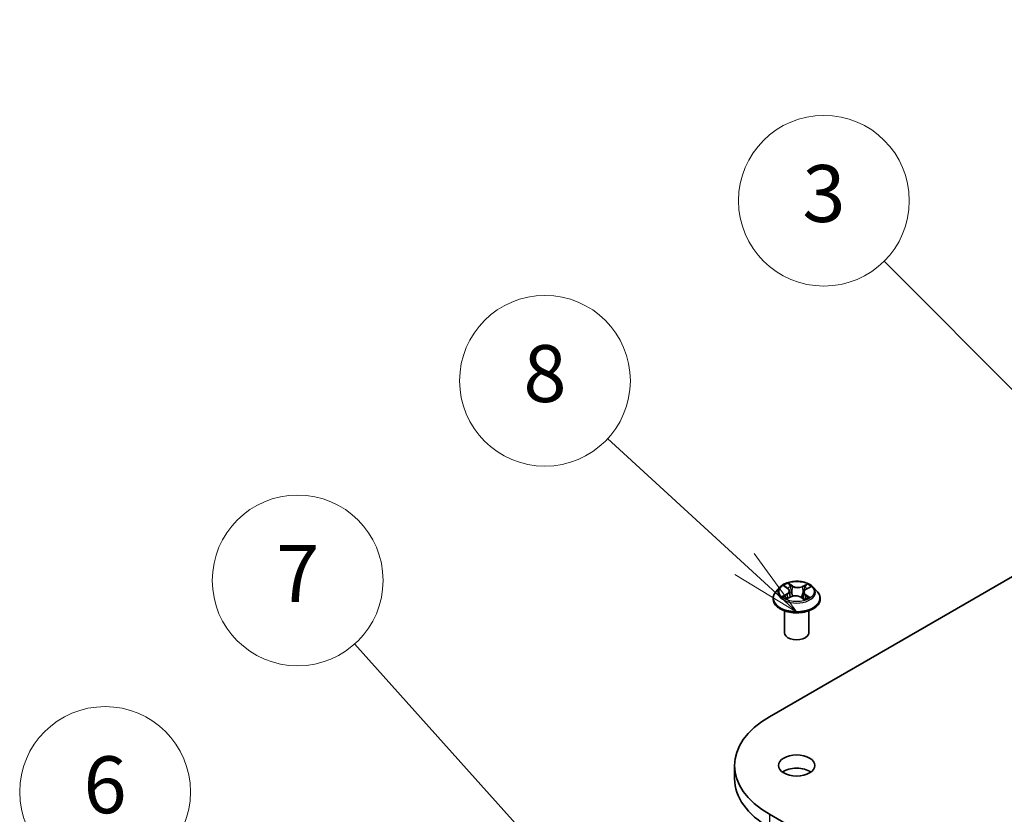
# Model space of a CAD drawing. Units: millimetres. Extents: x 7 to 5531, y 4 to 1268.
# Drawn here: x 119 to 137, y 80 to 94 of the extents above; entities that cross this region are included whole.
import ezdxf

# ---------------------------------------------------------------- set-up
doc = ezdxf.new("R2010")
doc.units = ezdxf.units.MM
doc.header["$LTSCALE"] = 0.5
for name, color, linetype, lineweight in [('Symbol (TK)', 100, 'Continuous', 18), ('Visible (ISO)', 7, 'Continuous', 35), ('Visible Narrow (ISO)', 7, 'Continuous', 25)]:
    doc.layers.add(name, color=color, linetype=linetype, lineweight=lineweight)
doc.styles.add('Note Text (TK2)', font='MS PGothic.ttf')

# ---------------------------------------------------------------- blocks, each defined once
blk = doc.blocks.new('Balloon2')
at = {"layer": 'Symbol (TK)', "color": 100}
for p, q in [((275.995, 173.304), (269.098, 180.229)), ((277.759, 171.532), (276.349, 173.657)), ((275.995, 173.304), (277.759, 171.532)), ((275.641, 172.951), (277.759, 171.532))]:
    blk.add_line(p, q, dxfattribs=at)
at = {"layer": 'Symbol (TK)'}
blk.add_circle((266.989, 182.346), 3, dxfattribs=at)
at = {"layer": 'Symbol (TK)', "color": 7, "insert": (266.989, 182.34), "char_height": 2, "attachment_point": 5, "style": 'Note Text (TK2)'}
blk.add_mtext('3', dxfattribs=at)
blk = doc.blocks.new('Balloon3')
at = {"layer": 'Symbol (TK)', "color": 100}
for p, q in [((264.199, 169.576), (259.391, 173.995)), ((266.039, 167.885), (264.537, 169.944)), ((264.199, 169.576), (266.039, 167.885)), ((263.86, 169.208), (266.039, 167.885))]:
    blk.add_line(p, q, dxfattribs=at)
at = {"layer": 'Symbol (TK)'}
blk.add_circle((257.189, 176.019), 3, dxfattribs=at)
at = {"layer": 'Symbol (TK)', "color": 7, "insert": (257.189, 176.013), "char_height": 2, "attachment_point": 5, "style": 'Note Text (TK2)'}
blk.add_mtext('8', dxfattribs=at)
blk = doc.blocks.new('Balloon4')
at = {"layer": 'Symbol (TK)', "color": 100}
for p, q in [((256.807, 159.736), (250.5, 166.774)), ((258.476, 157.874), (257.179, 160.07)), ((256.807, 159.736), (258.476, 157.874)), ((256.435, 159.402), (258.476, 157.874))]:
    blk.add_line(p, q, dxfattribs=at)
at = {"layer": 'Symbol (TK)'}
blk.add_circle((248.502, 169.002), 3, dxfattribs=at)
at = {"layer": 'Symbol (TK)', "color": 7, "insert": (248.502, 168.985), "char_height": 2, "attachment_point": 5, "style": 'Note Text (TK2)'}
blk.add_mtext('7', dxfattribs=at)
blk = doc.blocks.new('Balloon5')
at = {"layer": 'Symbol (TK)', "color": 100}
for p, q in [((254.886, 156.224), (244.509, 160.442)), ((257.202, 155.282), (255.074, 156.687)), ((254.886, 156.224), (257.202, 155.282)), ((254.697, 155.761), (257.202, 155.282))]:
    blk.add_line(p, q, dxfattribs=at)
at = {"layer": 'Symbol (TK)'}
blk.add_circle((241.736, 161.569), 3, dxfattribs=at)
at = {"layer": 'Symbol (TK)', "color": 7, "insert": (241.736, 161.563), "char_height": 2, "attachment_point": 5, "style": 'Note Text (TK2)'}
blk.add_mtext('6', dxfattribs=at)

msp = doc.modelspace()

# ---------------------------------------------------------------- linework, layer by layer
at = {"layer": 'Visible (ISO)'}
for p, q in [((132.54, 82.106), (153.754, 94.354)), ((132.806, 84.4), (132.86, 84.362)), ((132.722, 84.382), (132.651, 84.303)), ((132.891, 84.316), (132.902, 84.208)), ((133.14, 84.292), (133.128, 84.181)), ((133.185, 84.347), (133.251, 84.38)), ((133.308, 84.382), (133.379, 84.303)), ((132.601, 84.177), (132.601, 84.181)), ((132.845, 84.181), (132.914, 84.214)), ((133.09, 84.205), (133.147, 84.168)), ((133.429, 84.177), (133.429, 84.181)), ((132.801, 83.582), (132.801, 83.967)), ((133.229, 83.582), (133.229, 83.967)), ((131.925, 81.249), (131.925, 81.016)), ((153.754, 68.144), (132.54, 80.392))]:
    msp.add_line(p, q, dxfattribs=at)
for centre, major_axis, start_param, end_param in [((133.015, 83.582), (-0.214, 0), 0, 3.141593), ((134.025, 81.249), (-2.1, 0), 5.497787, 7.068583), ((133.015, 81.016), (-0.321, 0), 3.821266, 5.603511), ((134.025, 81.016), (-2.1, 0), 0, 0.785398)]:
    msp.add_ellipse(centre, major_axis=major_axis, ratio=0.57735, start_param=start_param, end_param=end_param, dxfattribs=at)
msp.add_ellipse((133.015, 81.249), major_axis=(-0.321, 0), ratio=0.57735, dxfattribs=at)
for points, knots in [([(133.308, 84.382), (133.291, 84.401), (133.268, 84.419), (133.216, 84.448), (133.185, 84.46), (133.12, 84.478), (133.084, 84.484), (133.013, 84.488), (132.977, 84.487), (132.908, 84.477), (132.874, 84.469), (132.812, 84.447), (132.784, 84.433), (132.746, 84.405), (132.733, 84.394), (132.722, 84.382)], [4.485295, 4.485295, 4.485295, 4.485295, 4.806308, 4.806308, 5.140736, 5.140736, 5.473814, 5.473814, 5.805127, 5.805127, 6.136863, 6.136863, 6.470841, 6.470841, 6.671754, 6.671754, 6.671754, 6.671754]), ([(132.651, 84.303), (132.645, 84.296), (132.639, 84.288), (132.629, 84.273), (132.624, 84.265), (132.616, 84.249), (132.612, 84.241), (132.607, 84.224), (132.604, 84.216), (132.602, 84.199), (132.601, 84.19), (132.601, 84.181)], [0.3885689, 0.3885689, 0.3885689, 0.3885689, 0.4840822, 0.4840822, 0.5795955, 0.5795955, 0.6751088, 0.6751088, 0.7706221, 0.7706221, 0.8661355, 0.8661355, 0.8661355, 0.8661355]), ([(132.891, 84.316), (132.89, 84.32), (132.89, 84.323), (132.887, 84.33), (132.886, 84.333), (132.882, 84.339), (132.88, 84.342), (132.876, 84.348), (132.873, 84.351), (132.867, 84.357), (132.864, 84.359), (132.86, 84.362)], [4.0696315, 4.0696315, 4.0696315, 4.0696315, 4.1946923, 4.1946923, 4.3197532, 4.3197532, 4.444814, 4.444814, 4.5698748, 4.5698748, 4.6949357, 4.6949357, 4.6949357, 4.6949357]), ([(133.09, 84.205), (133.081, 84.211), (133.071, 84.216), (133.049, 84.224), (133.037, 84.227), (133.011, 84.23), (132.998, 84.231), (132.973, 84.23), (132.96, 84.228), (132.936, 84.223), (132.924, 84.219), (132.914, 84.214)], [4.729842, 4.729842, 4.729842, 4.729842, 5.03702, 5.03702, 5.344198, 5.344198, 5.651376, 5.651376, 5.958554, 5.958554, 6.265732, 6.265732, 6.265732, 6.265732]), ([(133.185, 84.347), (133.18, 84.344), (133.175, 84.341), (133.166, 84.335), (133.162, 84.332), (133.155, 84.325), (133.152, 84.321), (133.147, 84.313), (133.144, 84.309), (133.141, 84.301), (133.14, 84.297), (133.14, 84.292)], [0.0174533, 0.0174533, 0.0174533, 0.0174533, 0.1748091, 0.1748091, 0.3321648, 0.3321648, 0.4895206, 0.4895206, 0.6468763, 0.6468763, 0.8042321, 0.8042321, 0.8042321, 0.8042321]), ([(133.429, 84.181), (133.429, 84.19), (133.429, 84.199), (133.426, 84.216), (133.424, 84.224), (133.418, 84.241), (133.415, 84.249), (133.407, 84.265), (133.402, 84.273), (133.391, 84.288), (133.385, 84.296), (133.379, 84.303)], [4.0077281, 4.0077281, 4.0077281, 4.0077281, 4.1032414, 4.1032414, 4.1987548, 4.1987548, 4.2942681, 4.2942681, 4.3897814, 4.3897814, 4.4852947, 4.4852947, 4.4852947, 4.4852947]), ([(132.601, 84.177), (132.601, 84.151), (132.608, 84.126), (132.634, 84.077), (132.654, 84.054), (132.705, 84.012), (132.737, 83.993), (132.809, 83.962), (132.849, 83.95), (132.933, 83.935), (132.978, 83.931), (133.066, 83.932), (133.11, 83.937), (133.193, 83.954), (133.233, 83.966), (133.303, 83.998), (133.334, 84.017), (133.384, 84.061), (133.403, 84.086), (133.425, 84.133), (133.429, 84.155), (133.429, 84.177)], [0.866135, 0.866135, 0.866135, 0.866135, 1.165846, 1.165846, 1.478257, 1.478257, 1.80275, 1.80275, 2.128478, 2.128478, 2.453228, 2.453228, 2.777583, 2.777583, 3.102417, 3.102417, 3.428215, 3.428215, 3.75213, 3.75213, 4.007728, 4.007728, 4.007728, 4.007728]), ([(132.811, 84.212), (132.813, 84.21), (132.815, 84.208), (132.821, 84.203), (132.823, 84.201), (132.829, 84.197), (132.832, 84.195), (132.839, 84.191), (132.843, 84.188), (132.848, 84.186), (132.849, 84.185), (132.851, 84.184)], [1.3922914, 1.3922914, 1.3922914, 1.3922914, 1.4628126, 1.4628126, 1.5333337, 1.5333337, 1.6038549, 1.6038549, 1.674376, 1.674376, 1.7028446, 1.7028446, 1.7028446, 1.7028446]), ([(133.145, 84.169), (133.149, 84.17), (133.152, 84.172), (133.16, 84.175), (133.164, 84.177), (133.173, 84.181), (133.177, 84.183), (133.184, 84.187), (133.188, 84.189), (133.195, 84.193), (133.198, 84.195), (133.201, 84.197)], [2.9880288, 2.9880288, 2.9880288, 2.9880288, 3.038856, 3.038856, 3.1086446, 3.1086446, 3.1784331, 3.1784331, 3.2482217, 3.2482217, 3.3180102, 3.3180102, 3.3180102, 3.3180102])]:
    msp.add_open_spline(points, degree=3, knots=knots, dxfattribs=at)
at = {"layer": 'Visible Narrow (ISO)'}
for p, q in [((132.785, 84.411), (132.856, 84.362)), ((132.944, 84.405), (132.87, 84.453)), ((132.892, 84.427), (132.939, 84.397)), ((133.199, 84.438), (133.113, 84.397)), ((133.118, 84.388), (133.172, 84.414)), ((132.842, 84.264), (132.759, 84.221)), ((132.795, 84.229), (132.847, 84.256)), ((132.847, 84.256), (132.852, 84.184)), ((132.939, 84.397), (132.931, 84.296)), ((133.118, 84.388), (133.124, 84.287)), ((133.169, 84.241), (133.164, 84.176)), ((133.169, 84.241), (133.213, 84.209)), ((133.245, 84.199), (133.174, 84.248)), ((133.188, 84.346), (133.271, 84.389)), ((132.831, 84.172), (132.917, 84.213)), ((133.086, 84.205), (133.16, 84.157)), ((132.54, 80.392), (132.54, 80.158))]:
    msp.add_line(p, q, dxfattribs=at)
msp.add_ellipse((133.015, 84.305), major_axis=(-0.306, 0), ratio=0.57735, dxfattribs=at)
for centre, major_axis, ratio, start_param, end_param in [((133.015, 84.305), (-0.294, 0), 0.57735, 5.226365, 5.607734), ((132.887, 84.425), (-0.00606, -0.00378), 0.220686, 1.099392, 2.494574), ((132.944, 84.399), (-0.00392, -0.00597), 0.612707, 3.9607, 5.44423), ((133.036, 84.451), (-0.122, 0), 0.57735, 0.722114, 2.258004), ((133.176, 84.411), (-0.0056, 0.00444), 0.145993, 0.756583, 2.151766), ((133.015, 84.305), (-0.294, 0), 0.57735, 3.655569, 4.036938), ((133.015, 84.194), (-0.41, 0), 0.57735, 5.805619, 9.902345), ((133.015, 84.294), (-0.33, 0), 0.57735, 5.805619, 9.902345), ((132.799, 84.226), (-0.00159, -0.00696), 0.737787, 4.50591, 5.901092), ((132.762, 84.317), (0.122, 0), 0.57735, 5.434503, 6.970393), ((132.842, 84.258), (0.00324, -0.00637), 0.539682, 0.902366, 2.385896), ((132.762, 84.312), (0.129, 0), 0.57735, 5.434503, 6.345089), ((133.015, 84.273), (0.23, 0), 0.57735, 2.095557, 2.353792), ((132.856, 84.356), (0.00411, 0.00584), 0.631169, 0, 0.839558), ((132.903, 84.387), (-0.00694, -0.00168), 0.206732, 3.786256, 5.141679), ((132.995, 84.159), (0.122, 0), 0.57735, 0.722114, 2.258004), ((132.926, 84.294), (-0.00694, -0.00168), 0.206697, 3.78625, 5.137296), ((133.036, 84.446), (0.129, 0), 0.57735, 3.863707, 5.399597), ((133.113, 84.391), (0.00306, -0.00645), 0.51797, 0.917168, 2.400698), ((133.129, 84.284), (-0.00682, 0.00212), 0.24099, 4.15715, 5.508196), ((133.269, 84.293), (-0.122, 0), 0.57735, 5.434503, 6.970393), ((133.269, 84.288), (-0.129, 0), 0.57735, 6.221282, 6.970393), ((133.157, 84.375), (-0.00682, 0.00212), 0.241021, 4.152765, 5.508188), ((133.015, 84.273), (0.23, 0), 0.57735, 0.653155, 0.884561), ((133.174, 84.243), (-0.00411, -0.00584), 0.631169, 3.981151, 5.46468), ((133.188, 84.34), (-0.00324, 0.00637), 0.539682, 5.527489, 6.283185), ((133.015, 84.181), (-0.414, 0), 0.57735, 0, 3.141593), ((133.015, 84.177), (0.414, 0), 0.57735, 3.141593, 6.283185), ((133.015, 84.305), (0.294, 0), 0.57735, 3.655569, 4.036938), ((132.821, 84.21), (-0.00603, -0.00383), 0.705313, 5.083276, 5.903708), ((132.917, 84.207), (-0.00306, 0.00645), 0.51797, 5.54229, 6.283185), ((133.086, 84.199), (0.00392, 0.00597), 0.612707, 0, 0.819107), ((133.015, 84.305), (0.294, 0), 0.57735, 5.226365, 5.607734), ((133.188, 84.193), (-0.00613, 0.00367), 0.752774, 3.750984, 4.177452), ((133.208, 84.207), (0.00116, -0.00705), 0.818703, 0.341666, 1.736848)]:
    msp.add_ellipse(centre, major_axis=major_axis, ratio=ratio, start_param=start_param, end_param=end_param, dxfattribs=at)
for points, knots in [([(132.819, 84.39), (132.818, 84.392), (132.816, 84.394), (132.812, 84.398), (132.809, 84.401), (132.802, 84.405), (132.799, 84.406), (132.792, 84.409), (132.789, 84.41), (132.785, 84.411)], [0.0005614, 0.0005614, 0.0005614, 0.0005614, 0.00593404, 0.00593404, 0.0154285, 0.0154285, 0.02374499, 0.02374499, 0.0323943, 0.0323943, 0.0323943, 0.0323943]), ([(132.785, 84.411), (132.789, 84.41), (132.792, 84.408), (132.798, 84.405), (132.8, 84.403), (132.804, 84.401), (132.805, 84.401), (132.806, 84.4)], [-0.0323943, -0.0323943, -0.0323943, -0.0323943, -0.02374499, -0.02374499, -0.0154285, -0.0154285, -0.01291691, -0.01291691, -0.01291691, -0.01291691]), ([(132.892, 84.427), (132.89, 84.429), (132.888, 84.432), (132.883, 84.438), (132.88, 84.442), (132.875, 84.448), (132.873, 84.451), (132.87, 84.453)], [-0.03205597, -0.03205597, -0.03205597, -0.03205597, -0.02365019, -0.02365019, -0.01020094, -0.01020094, 0.00033833, 0.00033833, 0.00033833, 0.00033833]), ([(132.87, 84.453), (132.872, 84.45), (132.873, 84.448), (132.876, 84.44), (132.878, 84.436), (132.882, 84.428), (132.883, 84.425), (132.885, 84.422)], [-0.00033833, -0.00033833, -0.00033833, -0.00033833, 0.01020094, 0.01020094, 0.02365019, 0.02365019, 0.03205597, 0.03205597, 0.03205597, 0.03205597]), ([(132.885, 84.422), (132.888, 84.417), (132.891, 84.411), (132.896, 84.4), (132.898, 84.394), (132.9, 84.388)], [-0.02898285, -0.02898285, -0.02898285, -0.02898285, -0.01458506, -0.01458506, 0, 0, 0, 0]), ([(132.908, 84.389), (132.907, 84.396), (132.905, 84.403), (132.899, 84.415), (132.896, 84.421), (132.892, 84.427)], [0, 0, 0, 0, 0.01458506, 0.01458506, 0.02898285, 0.02898285, 0.02898285, 0.02898285]), ([(133.172, 84.414), (133.167, 84.409), (133.164, 84.403), (133.157, 84.391), (133.155, 84.384), (133.153, 84.378)], [0, 0, 0, 0, 0.01449142, 0.01449142, 0.02898285, 0.02898285, 0.02898285, 0.02898285]), ([(133.161, 84.375), (133.163, 84.381), (133.165, 84.387), (133.171, 84.398), (133.175, 84.403), (133.179, 84.408)], [-0.02898285, -0.02898285, -0.02898285, -0.02898285, -0.01449142, -0.01449142, 0, 0, 0, 0]), ([(133.199, 84.438), (133.197, 84.436), (133.194, 84.434), (133.19, 84.43), (133.187, 84.428), (133.182, 84.424), (133.18, 84.421), (133.175, 84.417), (133.173, 84.415), (133.172, 84.414)], [-0.0323943, -0.0323943, -0.0323943, -0.0323943, -0.02374499, -0.02374499, -0.0154285, -0.0154285, -0.00593404, -0.00593404, 0, 0, 0, 0]), ([(133.179, 84.408), (133.18, 84.41), (133.182, 84.412), (133.186, 84.417), (133.188, 84.421), (133.191, 84.426), (133.193, 84.429), (133.196, 84.433), (133.198, 84.436), (133.199, 84.438)], [0, 0, 0, 0, 0.00593404, 0.00593404, 0.0154285, 0.0154285, 0.02374499, 0.02374499, 0.0323943, 0.0323943, 0.0323943, 0.0323943]), ([(132.795, 84.229), (132.792, 84.229), (132.789, 84.228), (132.782, 84.227), (132.776, 84.226), (132.767, 84.224), (132.763, 84.223), (132.759, 84.221)], [-0.03205597, -0.03205597, -0.03205597, -0.03205597, -0.02365019, -0.02365019, -0.01020094, -0.01020094, 0.00033833, 0.00033833, 0.00033833, 0.00033833]), ([(132.817, 84.213), (132.814, 84.217), (132.811, 84.221), (132.803, 84.226), (132.799, 84.228), (132.795, 84.229)], [0, 0, 0, 0, 0.01458506, 0.01458506, 0.02898285, 0.02898285, 0.02898285, 0.02898285]), ([(132.9, 84.388), (132.904, 84.372), (132.907, 84.357), (132.915, 84.325), (132.919, 84.31), (132.922, 84.294)], [-0.06877985, -0.06877985, -0.06877985, -0.06877985, -0.03438993, -0.03438993, 0, 0, 0, 0]), ([(132.931, 84.296), (132.927, 84.311), (132.923, 84.327), (132.916, 84.358), (132.912, 84.374), (132.908, 84.389)], [0, 0, 0, 0, 0.03438993, 0.03438993, 0.06877985, 0.06877985, 0.06877985, 0.06877985]), ([(132.922, 84.294), (132.928, 84.272), (132.934, 84.25), (132.942, 84.227), (132.943, 84.226), (132.943, 84.224)], [-0.09824125, -0.09824125, -0.09824125, -0.09824125, -0.04912063, -0.04912063, -0.04566165, -0.04566165, -0.04566165, -0.04566165]), ([(132.951, 84.226), (132.95, 84.228), (132.949, 84.229), (132.942, 84.252), (132.936, 84.274), (132.931, 84.296)], [0.04533375, 0.04533375, 0.04533375, 0.04533375, 0.04912063, 0.04912063, 0.09824125, 0.09824125, 0.09824125, 0.09824125]), ([(133.124, 84.287), (133.118, 84.265), (133.111, 84.244), (133.1, 84.217), (133.097, 84.21), (133.094, 84.203)], [0, 0, 0, 0, 0.04912063, 0.04912063, 0.06577061, 0.06577061, 0.06577061, 0.06577061]), ([(133.1, 84.199), (133.103, 84.206), (133.107, 84.213), (133.118, 84.242), (133.126, 84.263), (133.133, 84.284)], [-0.06667366, -0.06667366, -0.06667366, -0.06667366, -0.04912063, -0.04912063, 0, 0, 0, 0]), ([(133.153, 84.378), (133.148, 84.363), (133.143, 84.348), (133.134, 84.317), (133.129, 84.302), (133.124, 84.287)], [0, 0, 0, 0, 0.03438993, 0.03438993, 0.06877985, 0.06877985, 0.06877985, 0.06877985]), ([(133.133, 84.284), (133.137, 84.3), (133.142, 84.315), (133.152, 84.345), (133.156, 84.36), (133.161, 84.375)], [-0.06877985, -0.06877985, -0.06877985, -0.06877985, -0.03438993, -0.03438993, 0, 0, 0, 0]), ([(133.271, 84.389), (133.267, 84.388), (133.263, 84.387), (133.253, 84.383), (133.247, 84.381), (133.241, 84.376), (133.239, 84.375), (133.237, 84.373)], [-0.00033833, -0.00033833, -0.00033833, -0.00033833, 0.01020094, 0.01020094, 0.02365019, 0.02365019, 0.02896258, 0.02896258, 0.02896258, 0.02896258]), ([(133.251, 84.38), (133.254, 84.382), (133.256, 84.383), (133.263, 84.386), (133.267, 84.387), (133.271, 84.389)], [-0.01728711, -0.01728711, -0.01728711, -0.01728711, -0.01020094, -0.01020094, 0.00033833, 0.00033833, 0.00033833, 0.00033833]), ([(132.759, 84.221), (132.763, 84.222), (132.768, 84.223), (132.778, 84.223), (132.783, 84.222), (132.791, 84.221), (132.794, 84.221), (132.796, 84.22)], [-0.00033833, -0.00033833, -0.00033833, -0.00033833, 0.01020094, 0.01020094, 0.02365019, 0.02365019, 0.03205597, 0.03205597, 0.03205597, 0.03205597]), ([(132.796, 84.22), (132.8, 84.219), (132.804, 84.218), (132.808, 84.214), (132.81, 84.213), (132.811, 84.212)], [-0.02898285, -0.02898285, -0.02898285, -0.02898285, -0.01458506, -0.01458506, -0.00863488, -0.00863488, -0.00863488, -0.00863488]), ([(132.849, 84.183), (132.848, 84.183), (132.848, 84.183), (132.845, 84.183), (132.843, 84.182), (132.839, 84.18), (132.838, 84.179), (132.834, 84.176), (132.833, 84.174), (132.831, 84.172)], [0.00355729, 0.00355729, 0.00355729, 0.00355729, 0.00593404, 0.00593404, 0.0154285, 0.0154285, 0.02374499, 0.02374499, 0.0323943, 0.0323943, 0.0323943, 0.0323943]), ([(132.831, 84.172), (132.834, 84.174), (132.836, 84.176), (132.841, 84.179), (132.843, 84.18), (132.845, 84.181), (132.845, 84.181), (132.845, 84.181)], [-0.0323943, -0.0323943, -0.0323943, -0.0323943, -0.02374499, -0.02374499, -0.0154285, -0.0154285, -0.01509864, -0.01509864, -0.01509864, -0.01509864]), ([(133.16, 84.157), (133.159, 84.16), (133.157, 84.162), (133.154, 84.166), (133.152, 84.168), (133.149, 84.169), (133.148, 84.169), (133.146, 84.169)], [-0.00033833, -0.00033833, -0.00033833, -0.00033833, 0.01020094, 0.01020094, 0.02365019, 0.02365019, 0.03089211, 0.03089211, 0.03089211, 0.03089211]), ([(133.147, 84.168), (133.149, 84.167), (133.151, 84.165), (133.155, 84.162), (133.158, 84.159), (133.16, 84.157)], [-0.01869009, -0.01869009, -0.01869009, -0.01869009, -0.01020094, -0.01020094, 0.00033833, 0.00033833, 0.00033833, 0.00033833]), ([(133.213, 84.209), (133.209, 84.209), (133.206, 84.207), (133.199, 84.202), (133.196, 84.199), (133.194, 84.195)], [0, 0, 0, 0, 0.01449142, 0.01449142, 0.02898285, 0.02898285, 0.02898285, 0.02898285]), ([(133.211, 84.201), (133.212, 84.201), (133.214, 84.201), (133.218, 84.202), (133.222, 84.202), (133.228, 84.202), (133.231, 84.201), (133.238, 84.2), (133.241, 84.2), (133.245, 84.199)], [0, 0, 0, 0, 0.00593404, 0.00593404, 0.0154285, 0.0154285, 0.02374499, 0.02374499, 0.0323943, 0.0323943, 0.0323943, 0.0323943]), ([(133.245, 84.199), (133.242, 84.2), (133.239, 84.201), (133.233, 84.204), (133.23, 84.205), (133.224, 84.206), (133.221, 84.207), (133.216, 84.208), (133.215, 84.209), (133.213, 84.209)], [-0.0323943, -0.0323943, -0.0323943, -0.0323943, -0.02374499, -0.02374499, -0.0154285, -0.0154285, -0.00593404, -0.00593404, 0, 0, 0, 0])]:
    msp.add_open_spline(points, degree=3, knots=knots, dxfattribs=at)
for points in [[(132.825, 84.2), (132.822, 84.204), (132.819, 84.209), (132.817, 84.213)], [(133.194, 84.195), (133.193, 84.194), (133.192, 84.192), (133.191, 84.19)], [(133.201, 84.197), (133.204, 84.199), (133.207, 84.2), (133.211, 84.201)]]:
    msp.add_open_spline(points, degree=3, dxfattribs=at)

# ---------------------------------------------------------------- block references
at = {"layer": 'Symbol (TK)', "xscale": 0.5, "yscale": 0.5, "zscale": 0.5}
for name in ['Balloon2', 'Balloon3', 'Balloon4', 'Balloon5']:
    msp.add_blockref(name, (0, 0), dxfattribs=at)

doc.saveas('drawing.dxf')
